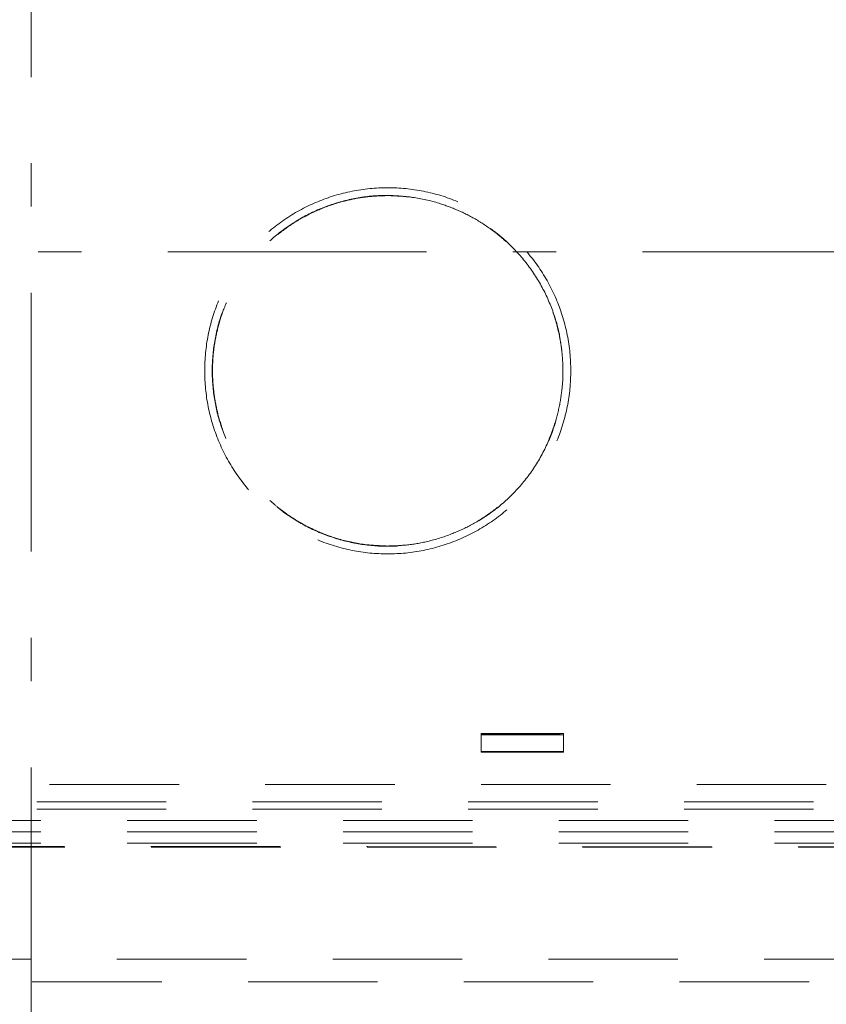
# Model space of a CAD drawing. Units: millimetres. Extents: x 0 to 250, y -250 to 0.
# Drawn here: x 188 to 198, y -130 to -118 of the extents above; entities that cross this region are included whole.
import ezdxf

# ---------------------------------------------------------------- set-up
doc = ezdxf.new("R2010")
doc.units = ezdxf.units.MM
doc.header["$MEASUREMENT"] = 0
for name, pattern in [('AI-Linetype-10', [2.577211, 1.546327, -1.030884]), ('AI-Linetype-1197', [2.577211, 1.546327, -1.030884]), ('AI-Linetype-1198', [2.577211, 1.546327, -1.030884]), ('AI-Linetype-1651', [2.577211, 1.546327, -1.030884]), ('AI-Linetype-1756', [2.577211, 1.546327, -1.030884]), ('AI-Linetype-1817', [2.577211, 1.546327, -1.030884]), ('AI-Linetype-1833', [2.577211, 1.546327, -1.030884]), ('AI-Linetype-1835', [2.577211, 1.546327, -1.030884]), ('AI-Linetype-2237', [2.577211, 1.546327, -1.030884]), ('AI-Linetype-2315', [2.577211, 1.546327, -1.030884]), ('AI-Linetype-2327', [2.577211, 1.546327, -1.030884]), ('AI-Linetype-2328', [2.577211, 1.546327, -1.030884]), ('AI-Linetype-2329', [2.577211, 1.546327, -1.030884]), ('AI-Linetype-2330', [2.577211, 1.546327, -1.030884]), ('AI-Linetype-2331', [2.577211, 1.546327, -1.030884]), ('AI-Linetype-2332', [2.577211, 1.546327, -1.030884]), ('AI-Linetype-2357', [2.577211, 1.546327, -1.030884]), ('AI-Linetype-2360', [2.577211, 1.546327, -1.030884]), ('AI-Linetype-2361', [2.577211, 1.546327, -1.030884]), ('AI-Linetype-2362', [2.577211, 1.546327, -1.030884]), ('AI-Linetype-2377', [2.577211, 1.546327, -1.030884]), ('AI-Linetype-2378', [2.577211, 1.546327, -1.030884]), ('AI-Linetype-2379', [2.577211, 1.546327, -1.030884]), ('AI-Linetype-2380', [2.577211, 1.546327, -1.030884]), ('AI-Linetype-2388', [2.577211, 1.546327, -1.030884]), ('AI-Linetype-24', [2.577211, 1.546327, -1.030884]), ('AI-Linetype-34', [2.577211, 1.546327, -1.030884]), ('AI-Linetype-38', [2.577211, 1.546327, -1.030884]), ('AI-Linetype-39', [2.577211, 1.546327, -1.030884]), ('AI-Linetype-40', [2.577211, 1.546327, -1.030884]), ('AI-Linetype-6285', [5.669864, 3.092653, -1.030884, 0.515442, -1.030884]), ('AI-Linetype-6295', [5.669864, 3.092653, -1.030884, 0.515442, -1.030884]), ('AI-Linetype-7', [2.577211, 1.546327, -1.030884]), ('AI-Linetype-8', [2.577211, 1.546327, -1.030884]), ('AI-Linetype-9', [2.577211, 1.546327, -1.030884])]:
    doc.linetypes.add(name, pattern=pattern)
doc.layers.add('Layer 1', color=7, linetype='Continuous')

# ---------------------------------------------------------------- blocks, each defined once
blk = doc.blocks.new('block 221')
at = {"layer": 'Layer 1', "color": 7, "linetype": 'AI-Linetype-7', "lineweight": 20}
blk.add_open_spline([(190.476, -122.355), (190.476, -122.498), (190.49, -122.641), (190.518, -122.782), (190.546, -122.922), (190.587, -123.06), (190.642, -123.192), (190.697, -123.324), (190.765, -123.451), (190.844, -123.57), (190.924, -123.689), (191.015, -123.8), (191.116, -123.901), (191.217, -124.003), (191.329, -124.094), (191.448, -124.173), (191.567, -124.253), (191.694, -124.321), (191.826, -124.375), (191.958, -124.43), (192.096, -124.472), (192.236, -124.5), (192.376, -124.528), (192.519, -124.542), (192.663, -124.542)], degree=3, knots=[0, 0, 0, 0, 1, 1, 1, 2, 2, 2, 3, 3, 3, 4, 4, 4, 5, 5, 5, 6, 6, 6, 7, 7, 7, 8, 8, 8, 8], dxfattribs=at)
blk = doc.blocks.new('block 222')
at = {"layer": 'Layer 1', "color": 7, "linetype": 'AI-Linetype-8', "lineweight": 20}
blk.add_open_spline([(192.663, -120.168), (192.519, -120.168), (192.376, -120.182), (192.236, -120.21), (192.096, -120.238), (191.958, -120.28), (191.826, -120.335), (191.694, -120.389), (191.567, -120.457), (191.448, -120.537), (191.329, -120.616), (191.217, -120.708), (191.116, -120.809), (191.015, -120.91), (190.924, -121.021), (190.844, -121.14), (190.765, -121.259), (190.697, -121.386), (190.642, -121.518), (190.587, -121.65), (190.546, -121.788), (190.518, -121.928), (190.49, -122.069), (190.476, -122.212), (190.476, -122.355)], degree=3, knots=[0, 0, 0, 0, 1, 1, 1, 2, 2, 2, 3, 3, 3, 4, 4, 4, 5, 5, 5, 6, 6, 6, 7, 7, 7, 8, 8, 8, 8], dxfattribs=at)
blk = doc.blocks.new('block 223')
at = {"layer": 'Layer 1', "color": 7, "linetype": 'AI-Linetype-9', "lineweight": 20}
blk.add_open_spline([(194.849, -122.355), (194.849, -122.212), (194.835, -122.069), (194.807, -121.928), (194.779, -121.788), (194.738, -121.65), (194.683, -121.518), (194.628, -121.386), (194.56, -121.259), (194.481, -121.14), (194.401, -121.021), (194.31, -120.91), (194.209, -120.809), (194.108, -120.708), (193.997, -120.616), (193.878, -120.537), (193.759, -120.457), (193.632, -120.389), (193.499, -120.335), (193.367, -120.28), (193.23, -120.238), (193.089, -120.21), (192.949, -120.182), (192.806, -120.168), (192.663, -120.168)], degree=3, knots=[0, 0, 0, 0, 1, 1, 1, 2, 2, 2, 3, 3, 3, 4, 4, 4, 5, 5, 5, 6, 6, 6, 7, 7, 7, 8, 8, 8, 8], dxfattribs=at)
blk = doc.blocks.new('block 224')
at = {"layer": 'Layer 1', "color": 7, "linetype": 'AI-Linetype-10', "lineweight": 20}
blk.add_open_spline([(192.663, -124.542), (192.806, -124.542), (192.949, -124.528), (193.089, -124.5), (193.23, -124.472), (193.367, -124.43), (193.499, -124.375), (193.632, -124.321), (193.759, -124.253), (193.878, -124.173), (193.997, -124.094), (194.108, -124.003), (194.209, -123.901), (194.31, -123.8), (194.401, -123.689), (194.481, -123.57), (194.56, -123.451), (194.628, -123.324), (194.683, -123.192), (194.738, -123.06), (194.779, -122.922), (194.807, -122.782), (194.835, -122.641), (194.849, -122.498), (194.849, -122.355)], degree=3, knots=[0, 0, 0, 0, 1, 1, 1, 2, 2, 2, 3, 3, 3, 4, 4, 4, 5, 5, 5, 6, 6, 6, 7, 7, 7, 8, 8, 8, 8], dxfattribs=at)
blk = doc.blocks.new('block 238')
at = {"layer": 'Layer 1', "color": 7, "linetype": 'AI-Linetype-24', "lineweight": 20}
blk.add_open_spline([(199.116, -128.046), (191.976, -128.044), (184.835, -128.044), (177.695, -128.046)], degree=3, dxfattribs=at)
blk = doc.blocks.new('block 248')
at = {"layer": 'Layer 1', "color": 7, "linetype": 'AI-Linetype-34', "lineweight": 20}
blk.add_open_spline([(199.11, -128.041), (198.8, -128.041), (198.49, -128.041), (198.179, -128.041), (197.869, -128.041), (197.559, -128.04), (197.249, -128.04), (196.938, -128.04), (196.628, -128.04), (196.318, -128.04), (196.007, -128.04), (195.697, -128.04), (195.387, -128.04), (195.077, -128.04), (194.766, -128.04), (194.456, -128.04), (194.146, -128.04), (193.835, -128.04), (193.525, -128.04), (193.215, -128.04), (192.905, -128.04), (192.594, -128.04), (192.284, -128.039), (191.974, -128.039), (191.663, -128.039), (191.353, -128.039), (191.043, -128.039), (190.733, -128.039), (190.422, -128.039), (190.112, -128.039), (189.802, -128.039), (189.491, -128.039), (189.181, -128.039), (188.871, -128.039), (188.561, -128.039), (188.25, -128.039), (187.94, -128.039), (187.63, -128.039), (187.319, -128.039), (187.009, -128.039), (186.699, -128.039), (186.389, -128.039), (186.078, -128.039), (185.768, -128.039), (185.458, -128.039), (185.147, -128.039), (184.837, -128.039), (184.527, -128.039), (184.217, -128.04), (183.906, -128.04), (183.596, -128.04), (183.286, -128.04), (182.975, -128.04), (182.665, -128.04), (182.355, -128.04), (182.045, -128.04), (181.734, -128.04), (181.424, -128.04), (181.114, -128.04), (180.803, -128.04), (180.493, -128.04), (180.183, -128.04), (179.873, -128.04), (179.562, -128.04), (179.252, -128.04), (178.942, -128.041), (178.631, -128.041), (178.321, -128.041), (178.011, -128.041), (177.701, -128.041)], degree=3, knots=[0, 0, 0, 0, 1, 1, 1, 2, 2, 2, 3, 3, 3, 4, 4, 4, 5, 5, 5, 6, 6, 6, 7, 7, 7, 8, 8, 8, 9, 9, 9, 10, 10, 10, 11, 11, 11, 12, 12, 12, 13, 13, 13, 14, 14, 14, 15, 15, 15, 16, 16, 16, 17, 17, 17, 18, 18, 18, 19, 19, 19, 20, 20, 20, 21, 21, 21, 22, 22, 22, 23, 23, 23, 23], dxfattribs=at)
blk = doc.blocks.new('block 252')
at = {"layer": 'Layer 1', "color": 7, "linetype": 'AI-Linetype-38', "lineweight": 20}
blk.add_open_spline([(192.663, -120.259), (192.78, -120.265), (192.898, -120.271), (193.015, -120.289), (193.131, -120.307), (193.245, -120.338), (193.356, -120.377), (193.468, -120.416), (193.576, -120.465), (193.679, -120.522), (193.782, -120.579), (193.88, -120.645), (193.972, -120.718), (194.064, -120.792), (194.15, -120.873), (194.228, -120.961), (194.307, -121.049), (194.378, -121.144), (194.44, -121.244), (194.503, -121.344), (194.556, -121.449), (194.601, -121.558), (194.646, -121.667), (194.682, -121.78), (194.708, -121.895), (194.734, -122.01), (194.75, -122.127), (194.756, -122.245), (194.762, -122.363), (194.758, -122.481), (194.745, -122.598), (194.731, -122.715), (194.707, -122.831), (194.674, -122.944), (194.641, -123.057), (194.599, -123.167), (194.547, -123.273), (194.495, -123.379), (194.435, -123.481), (194.366, -123.577), (194.297, -123.672), (194.221, -123.762), (194.137, -123.845), (194.053, -123.928), (193.962, -124.004), (193.866, -124.071), (193.769, -124.139), (193.667, -124.199), (193.56, -124.249), (193.454, -124.3), (193.343, -124.341), (193.23, -124.373), (193.116, -124.405), (193, -124.427), (192.883, -124.44), (192.81, -124.447), (192.736, -124.451), (192.663, -124.451), (192.545, -124.451), (192.427, -124.441), (192.311, -124.421), (192.194, -124.402), (192.08, -124.372), (191.969, -124.333), (191.858, -124.294), (191.75, -124.246), (191.647, -124.188), (191.543, -124.131), (191.445, -124.066), (191.353, -123.992), (191.261, -123.918), (191.175, -123.837), (191.097, -123.749), (191.019, -123.661), (190.948, -123.566), (190.885, -123.466), (190.823, -123.366), (190.769, -123.261), (190.724, -123.152), (190.679, -123.043), (190.643, -122.93), (190.617, -122.815), (190.592, -122.7), (190.576, -122.583), (190.569, -122.465), (190.563, -122.348), (190.567, -122.229), (190.58, -122.112), (190.594, -121.995), (190.618, -121.879), (190.651, -121.766), (190.684, -121.653), (190.727, -121.543), (190.778, -121.437), (190.83, -121.331), (190.891, -121.229), (190.959, -121.134), (191.028, -121.038), (191.105, -120.948), (191.188, -120.865), (191.272, -120.782), (191.363, -120.706), (191.46, -120.639), (191.556, -120.571), (191.658, -120.511), (191.765, -120.461), (191.871, -120.411), (191.982, -120.369), (192.096, -120.337), (192.209, -120.305), (192.325, -120.282), (192.442, -120.27), (192.516, -120.263), (192.589, -120.261), (192.663, -120.259)], degree=3, knots=[0, 0, 0, 0, 1, 1, 1, 2, 2, 2, 3, 3, 3, 4, 4, 4, 5, 5, 5, 6, 6, 6, 7, 7, 7, 8, 8, 8, 9, 9, 9, 10, 10, 10, 11, 11, 11, 12, 12, 12, 13, 13, 13, 14, 14, 14, 15, 15, 15, 16, 16, 16, 17, 17, 17, 18, 18, 18, 19, 19, 19, 20, 20, 20, 21, 21, 21, 22, 22, 22, 23, 23, 23, 24, 24, 24, 25, 25, 25, 26, 26, 26, 27, 27, 27, 28, 28, 28, 29, 29, 29, 30, 30, 30, 31, 31, 31, 32, 32, 32, 33, 33, 33, 34, 34, 34, 35, 35, 35, 36, 36, 36, 37, 37, 37, 38, 38, 38, 38], dxfattribs=at)
blk = doc.blocks.new('block 253')
at = {"layer": 'Layer 1', "color": 7, "linetype": 'AI-Linetype-39', "lineweight": 20}
blk.add_open_spline([(192.663, -124.448), (192.571, -124.444), (192.48, -124.441), (192.389, -124.43), (192.286, -124.417), (192.184, -124.395), (192.084, -124.366), (192.01, -124.345), (191.938, -124.32), (191.867, -124.291), (191.791, -124.259), (191.716, -124.224), (191.645, -124.184), (191.568, -124.141), (191.494, -124.093), (191.423, -124.041), (191.386, -124.014), (191.349, -123.985), (191.314, -123.955), (191.277, -123.924), (191.24, -123.891), (191.205, -123.857), (191.168, -123.821), (191.132, -123.783), (191.097, -123.744), (191.047, -123.688), (191.001, -123.629), (190.957, -123.568), (190.916, -123.51), (190.878, -123.45), (190.843, -123.388), (190.799, -123.311), (190.76, -123.231), (190.726, -123.148), (190.695, -123.072), (190.668, -122.994), (190.646, -122.915), (190.626, -122.842), (190.61, -122.768), (190.597, -122.694), (190.591, -122.652), (190.585, -122.61), (190.581, -122.569), (190.577, -122.529), (190.574, -122.489), (190.572, -122.45), (190.57, -122.411), (190.57, -122.373), (190.57, -122.334), (190.57, -122.287), (190.572, -122.24), (190.576, -122.192), (190.58, -122.141), (190.586, -122.089), (190.594, -122.038), (190.605, -121.967), (190.619, -121.898), (190.637, -121.829), (190.657, -121.753), (190.681, -121.678), (190.709, -121.605), (190.74, -121.525), (190.775, -121.447), (190.815, -121.372), (190.859, -121.29), (190.908, -121.211), (190.962, -121.136), (191, -121.082), (191.041, -121.031), (191.084, -120.981), (191.128, -120.93), (191.175, -120.881), (191.225, -120.835), (191.271, -120.79), (191.32, -120.748), (191.371, -120.709), (191.443, -120.652), (191.519, -120.6), (191.598, -120.553), (191.672, -120.51), (191.749, -120.47), (191.828, -120.436), (191.901, -120.404), (191.977, -120.376), (192.054, -120.353), (192.125, -120.331), (192.197, -120.314), (192.27, -120.299), (192.338, -120.286), (192.406, -120.277), (192.474, -120.271), (192.537, -120.266), (192.6, -120.264), (192.663, -120.262)], degree=3, knots=[0, 0, 0, 0, 1, 1, 1, 2, 2, 2, 3, 3, 3, 4, 4, 4, 5, 5, 5, 6, 6, 6, 7, 7, 7, 8, 8, 8, 9, 9, 9, 10, 10, 10, 11, 11, 11, 12, 12, 12, 13, 13, 13, 14, 14, 14, 15, 15, 15, 16, 16, 16, 17, 17, 17, 18, 18, 18, 19, 19, 19, 20, 20, 20, 21, 21, 21, 22, 22, 22, 23, 23, 23, 24, 24, 24, 25, 25, 25, 26, 26, 26, 27, 27, 27, 28, 28, 28, 29, 29, 29, 30, 30, 30, 31, 31, 31, 31], dxfattribs=at)
blk = doc.blocks.new('block 254')
at = {"layer": 'Layer 1', "color": 7, "linetype": 'AI-Linetype-40', "lineweight": 20}
blk.add_open_spline([(192.663, -120.262), (192.761, -120.266), (192.86, -120.27), (192.958, -120.283), (193.066, -120.297), (193.173, -120.322), (193.277, -120.354), (193.352, -120.378), (193.425, -120.405), (193.497, -120.436), (193.574, -120.469), (193.648, -120.507), (193.719, -120.549), (193.795, -120.593), (193.868, -120.642), (193.937, -120.695), (193.97, -120.721), (194.003, -120.747), (194.034, -120.775), (194.064, -120.801), (194.094, -120.828), (194.122, -120.856), (194.15, -120.882), (194.176, -120.91), (194.202, -120.938), (194.227, -120.965), (194.251, -120.992), (194.274, -121.02), (194.317, -121.072), (194.358, -121.126), (194.396, -121.182), (194.43, -121.233), (194.462, -121.284), (194.491, -121.337), (194.525, -121.399), (194.556, -121.461), (194.584, -121.526), (194.607, -121.579), (194.627, -121.632), (194.646, -121.687), (194.66, -121.73), (194.673, -121.773), (194.685, -121.816), (194.692, -121.843), (194.698, -121.87), (194.705, -121.896), (194.711, -121.924), (194.716, -121.951), (194.721, -121.979), (194.726, -122.006), (194.731, -122.034), (194.735, -122.063), (194.739, -122.091), (194.742, -122.12), (194.745, -122.149), (194.748, -122.178), (194.75, -122.207), (194.752, -122.236), (194.756, -122.312), (194.756, -122.387), (194.753, -122.462), (194.749, -122.541), (194.74, -122.619), (194.727, -122.696), (194.714, -122.776), (194.696, -122.856), (194.674, -122.934), (194.65, -123.015), (194.622, -123.094), (194.589, -123.172), (194.555, -123.252), (194.516, -123.33), (194.472, -123.406), (194.427, -123.484), (194.377, -123.559), (194.322, -123.63), (194.289, -123.673), (194.255, -123.715), (194.219, -123.755), (194.184, -123.793), (194.148, -123.831), (194.11, -123.867), (194.074, -123.901), (194.036, -123.935), (193.998, -123.967), (193.96, -123.998), (193.922, -124.027), (193.883, -124.055), (193.809, -124.108), (193.732, -124.157), (193.651, -124.2), (193.578, -124.239), (193.502, -124.274), (193.424, -124.304), (193.331, -124.341), (193.235, -124.37), (193.138, -124.393), (193.054, -124.413), (192.968, -124.428), (192.882, -124.436), (192.809, -124.443), (192.736, -124.446), (192.663, -124.448)], degree=3, knots=[0, 0, 0, 0, 1, 1, 1, 2, 2, 2, 3, 3, 3, 4, 4, 4, 5, 5, 5, 6, 6, 6, 7, 7, 7, 8, 8, 8, 9, 9, 9, 10, 10, 10, 11, 11, 11, 12, 12, 12, 13, 13, 13, 14, 14, 14, 15, 15, 15, 16, 16, 16, 17, 17, 17, 18, 18, 18, 19, 19, 19, 20, 20, 20, 21, 21, 21, 22, 22, 22, 23, 23, 23, 24, 24, 24, 25, 25, 25, 26, 26, 26, 27, 27, 27, 28, 28, 28, 29, 29, 29, 30, 30, 30, 31, 31, 31, 32, 32, 32, 33, 33, 33, 34, 34, 34, 34], dxfattribs=at)
blk = doc.blocks.new('block 1411')
at = {"layer": 'Layer 1', "color": 7, "linetype": 'AI-Linetype-1197', "lineweight": 20}
blk.add_lwpolyline([(193.783, -126.701), (193.783, -126.698)], dxfattribs=at)
blk = doc.blocks.new('block 1412')
at = {"layer": 'Layer 1', "color": 7, "linetype": 'AI-Linetype-1198', "lineweight": 20}
blk.add_lwpolyline([(194.679, -126.698), (194.679, -126.701)], dxfattribs=at)
blk = doc.blocks.new('block 1865')
at = {"layer": 'Layer 1', "color": 7, "linetype": 'AI-Linetype-1651', "lineweight": 20}
blk.add_lwpolyline([(176.665, -127.727), (200.146, -127.727)], dxfattribs=at)
blk = doc.blocks.new('block 1970')
at = {"layer": 'Layer 1', "color": 7, "linetype": 'AI-Linetype-1756', "lineweight": 20}
blk.add_lwpolyline([(176.665, -127.861), (200.146, -127.861)], dxfattribs=at)
blk = doc.blocks.new('block 2031')
at = {"layer": 'Layer 1', "color": 7, "linetype": 'AI-Linetype-1817', "lineweight": 20}
blk.add_lwpolyline([(176.665, -127.996), (200.146, -127.996)], dxfattribs=at)
blk = doc.blocks.new('block 2047')
at = {"layer": 'Layer 1', "color": 7, "linetype": 'AI-Linetype-1833', "lineweight": 20}
blk.add_lwpolyline([(209.015, -129.385), (167.799, -129.385)], dxfattribs=at)
blk = doc.blocks.new('block 2049')
at = {"layer": 'Layer 1', "color": 7, "linetype": 'AI-Linetype-1835', "lineweight": 20}
blk.add_lwpolyline([(167.799, -129.654), (209.019, -129.654)], dxfattribs=at)
blk = doc.blocks.new('block 2451')
at = {"layer": 'Layer 1', "color": 7, "linetype": 'AI-Linetype-2237', "lineweight": 20}
blk.add_lwpolyline([(200.325, -127.593), (176.486, -127.593)], dxfattribs=at)
blk = doc.blocks.new('block 2529')
at = {"layer": 'Layer 1', "color": 7, "linetype": 'AI-Linetype-2315', "lineweight": 20}
blk.add_lwpolyline([(200.325, -127.503), (176.486, -127.503)], dxfattribs=at)
blk = doc.blocks.new('block 2541')
at = {"layer": 'Layer 1', "color": 7, "linetype": 'AI-Linetype-2327', "lineweight": 20}
blk.add_lwpolyline([(193.783, -126.701), (194.679, -126.701)], dxfattribs=at)
blk = doc.blocks.new('block 2542')
at = {"layer": 'Layer 1', "color": 7, "linetype": 'AI-Linetype-2328', "lineweight": 20}
blk.add_lwpolyline([(193.868, -126.698), (193.783, -126.698)], dxfattribs=at)
blk = doc.blocks.new('block 2543')
at = {"layer": 'Layer 1', "color": 7, "linetype": 'AI-Linetype-2329', "lineweight": 20}
blk.add_lwpolyline([(194.679, -126.698), (194.675, -126.698)], dxfattribs=at)
blk = doc.blocks.new('block 2544')
at = {"layer": 'Layer 1', "color": 7, "linetype": 'AI-Linetype-2330', "lineweight": 20}
blk.add_open_spline([(194.679, -126.698), (194.685, -126.699), (194.691, -126.699), (194.696, -126.699), (194.702, -126.699), (194.707, -126.699), (194.711, -126.699), (194.715, -126.699), (194.718, -126.699), (194.721, -126.699), (194.723, -126.699), (194.723, -126.699), (194.724, -126.699)], degree=3, knots=[0, 0, 0, 0, 1, 1, 1, 2, 2, 2, 3, 3, 3, 4, 4, 4, 4], dxfattribs=at)
blk = doc.blocks.new('block 2545')
at = {"layer": 'Layer 1', "color": 7, "linetype": 'AI-Linetype-2331', "lineweight": 20}
blk.add_lwpolyline([(194.724, -126.7), (194.724, -126.699)], dxfattribs=at)
blk = doc.blocks.new('block 2546')
at = {"layer": 'Layer 1', "color": 7, "linetype": 'AI-Linetype-2332', "lineweight": 20}
blk.add_open_spline([(194.724, -126.7), (194.723, -126.7), (194.723, -126.701), (194.721, -126.701), (194.718, -126.701), (194.715, -126.701), (194.711, -126.701), (194.707, -126.701), (194.702, -126.701), (194.696, -126.701), (194.691, -126.701), (194.685, -126.701), (194.679, -126.701)], degree=3, knots=[0, 0, 0, 0, 1, 1, 1, 2, 2, 2, 3, 3, 3, 4, 4, 4, 4], dxfattribs=at)
blk = doc.blocks.new('block 2571')
at = {"layer": 'Layer 1', "color": 7, "linetype": 'AI-Linetype-2357', "lineweight": 20}
blk.add_lwpolyline([(193.778, -126.703), (194.764, -126.703)], dxfattribs=at)
blk = doc.blocks.new('block 2574')
at = {"layer": 'Layer 1', "color": 7, "linetype": 'AI-Linetype-2360', "lineweight": 20}
blk.add_lwpolyline([(194.764, -126.904), (193.778, -126.904)], dxfattribs=at)
blk = doc.blocks.new('block 2575')
at = {"layer": 'Layer 1', "color": 7, "linetype": 'AI-Linetype-2361', "lineweight": 20}
blk.add_lwpolyline([(194.675, -126.701), (194.675, -126.688)], dxfattribs=at)
blk = doc.blocks.new('block 2576')
at = {"layer": 'Layer 1', "color": 7, "linetype": 'AI-Linetype-2362', "lineweight": 20}
blk.add_lwpolyline([(193.868, -126.688), (193.868, -126.701)], dxfattribs=at)
blk = doc.blocks.new('block 2591')
at = {"layer": 'Layer 1', "color": 7, "linetype": 'AI-Linetype-2377', "lineweight": 20}
blk.add_lwpolyline([(193.778, -126.912), (194.764, -126.912)], dxfattribs=at)
blk = doc.blocks.new('block 2592')
at = {"layer": 'Layer 1', "color": 7, "linetype": 'AI-Linetype-2378', "lineweight": 20}
blk.add_lwpolyline([(193.778, -126.688), (193.778, -126.912)], dxfattribs=at)
blk = doc.blocks.new('block 2593')
at = {"layer": 'Layer 1', "color": 7, "linetype": 'AI-Linetype-2379', "lineweight": 20}
blk.add_lwpolyline([(194.764, -126.688), (193.778, -126.688)], dxfattribs=at)
blk = doc.blocks.new('block 2594')
at = {"layer": 'Layer 1', "color": 7, "linetype": 'AI-Linetype-2380', "lineweight": 20}
blk.add_lwpolyline([(194.764, -126.912), (194.764, -126.688)], dxfattribs=at)
blk = doc.blocks.new('block 2602')
at = {"layer": 'Layer 1', "color": 7, "linetype": 'AI-Linetype-2388', "lineweight": 20}
blk.add_lwpolyline([(197.901, -127.297), (178.991, -127.297)], dxfattribs=at)
blk = doc.blocks.new('block 6503')
at = {"layer": 'Layer 1', "color": 7, "linetype": 'AI-Linetype-6285', "lineweight": 20}
blk.add_lwpolyline([(188.405, -98.743), (188.405, -218.951)], dxfattribs=at)
blk = doc.blocks.new('block 6513')
at = {"layer": 'Layer 1', "color": 7, "linetype": 'AI-Linetype-6295', "lineweight": 20}
blk.add_lwpolyline([(198.797, -120.934), (178.094, -120.934)], dxfattribs=at)
blk = doc.blocks.new('block 3')
at = {"layer": 'Layer 1'}
for name in ['block 6503', 'block 222', 'block 223', 'block 252', 'block 253', 'block 254', 'block 6513', 'block 221', 'block 224', 'block 2592', 'block 2593', 'block 2571', 'block 1411', 'block 2542', 'block 2541', 'block 2576', 'block 2575', 'block 2543', 'block 1412', 'block 2544', 'block 2546', 'block 2545', 'block 2594', 'block 2574', 'block 2591', 'block 2602', 'block 2529', 'block 2451', 'block 1865', 'block 1970', 'block 2031', 'block 238', 'block 248', 'block 2047', 'block 2049']:
    blk.add_blockref(name, (0, 0), dxfattribs=at)

msp = doc.modelspace()

# ---------------------------------------------------------------- block references
at = {"layer": 'Layer 1'}
msp.add_blockref('block 3', (0, 0), dxfattribs=at)

doc.saveas('drawing.dxf')
